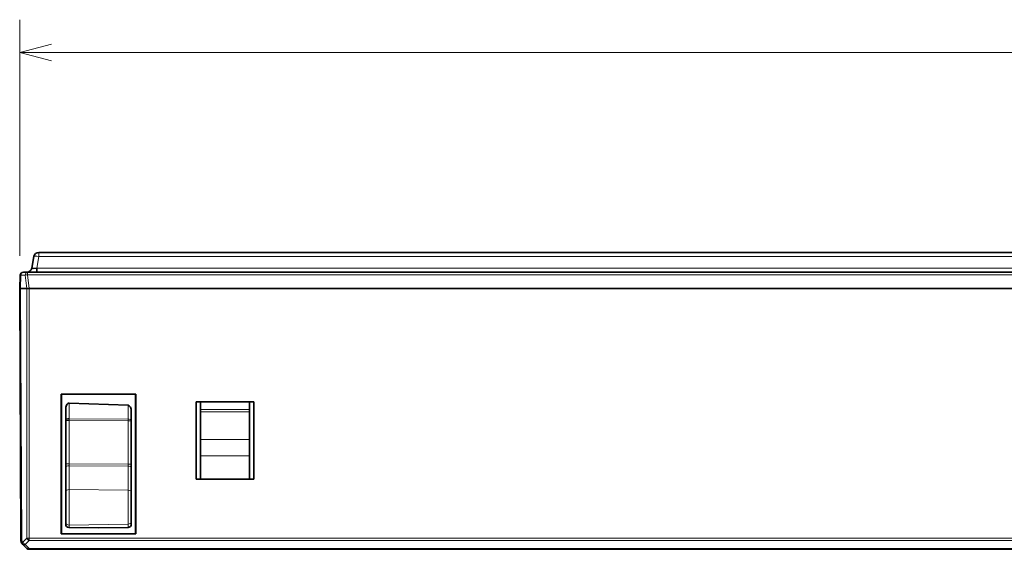
# Model space of a CAD drawing. Extents: x 0 to 594, y 0 to 420.
# Drawn here: x 173 to 233, y 292 to 324 of the extents above; entities that cross this region are included whole.
import ezdxf

# ---------------------------------------------------------------- set-up
doc = ezdxf.new("R2010")
doc.units = 0

msp = doc.modelspace()

# ---------------------------------------------------------------- linework, layer by layer
at = {"color": 94, "lineweight": 13, "ltscale": 0.359716}
msp.add_line((172.809662, 309.825684), (172.809662, 324.214325), dxfattribs=at)
at = {"color": 94, "lineweight": 13}
msp.add_line((172.809662, 322.214325), (339.218628, 322.214325), dxfattribs=at)
at = {"color": 7, "lineweight": 35}
for p, q in [((173.972992, 310.025665), (338.055298, 310.025665)), ((173.28804, 308.825684), (247.980453, 308.825684)), ((247.232468, 307.825684), (173.392502, 307.825684)), ((247.195602, 307.825684), (173.393997, 307.825684)), ((338.635681, 291.92572), (173.392502, 291.92572))]:
    msp.add_line(p, q, dxfattribs=at)
at = {"color": 7, "lineweight": 13, "ltscale": 0.006197}
msp.add_line((173.972992, 309.777771), (173.972992, 310.025665), dxfattribs=at)
at = {"color": 7, "lineweight": 35, "ltscale": 0.017876}
msp.add_line((173.677551, 309.777771), (173.553375, 309.073578), dxfattribs=at)
at = {"color": 7, "lineweight": 13, "ltscale": 0.017876}
msp.add_line((173.848816, 309.073578), (173.972992, 309.777771), dxfattribs=at)
at = {"color": 7, "lineweight": 13}
for p, q in [((338.055298, 309.777771), (173.972992, 309.777771)), ((247.903381, 308.6604), (173.28804, 308.6604)), ((338.179474, 309.073578), (173.848816, 309.073578)), ((173.392502, 292.608551), (338.635742, 292.608551)), ((338.635803, 292.467133), (173.392502, 292.467133)), ((173.392502, 291.984283), (338.635803, 291.984283))]:
    msp.add_line(p, q, dxfattribs=at)
at = {"color": 7, "lineweight": 35, "ltscale": 0.020186}
msp.add_line((172.809662, 307.825684), (172.837845, 308.632629), dxfattribs=at)
at = {"color": 7, "lineweight": 13, "ltscale": 0.001258}
msp.add_line((172.83783, 308.632629), (172.888168, 308.632629), dxfattribs=at)
at = {"color": 7, "lineweight": 13, "ltscale": 0.02018}
msp.add_line((172.888168, 308.632629), (172.86824, 307.825684), dxfattribs=at)
at = {"color": 7, "lineweight": 13, "ltscale": 0.006463}
msp.add_line((173.146698, 308.632629), (172.888168, 308.632629), dxfattribs=at)
at = {"color": 7, "lineweight": 35, "ltscale": 0.006253}
msp.add_line((173.28804, 308.825684), (173.037933, 308.825684), dxfattribs=at)
at = {"color": 7, "lineweight": 13, "ltscale": 0.020336}
msp.add_line((173.146698, 308.632629), (173.249146, 307.825684), dxfattribs=at)
at = {"color": 7, "lineweight": 13, "ltscale": 0.004132}
msp.add_line((173.28804, 308.6604), (173.28804, 308.825684), dxfattribs=at)
at = {"color": 7, "lineweight": 13, "ltscale": 0.021035}
msp.add_line((173.393997, 307.825684), (173.28804, 308.6604), dxfattribs=at)
at = {"color": 7, "lineweight": 35, "ltscale": 0.006197}
msp.add_line((173.848816, 309.073578), (173.848816, 308.825684), dxfattribs=at)
at = {"color": 7, "lineweight": 35, "ltscale": 0.001464}
msp.add_line((172.86824, 307.825684), (172.809662, 307.825684), dxfattribs=at)
msp.add_line((172.86824, 307.825684), (172.809662, 307.825684), dxfattribs=at)
at = {"color": 7, "lineweight": 35, "ltscale": 0.384632}
msp.add_line((172.809662, 307.825684), (172.876801, 292.440552), dxfattribs=at)
at = {"color": 7, "lineweight": 35, "ltscale": 0.009523}
msp.add_line((172.86824, 307.825684), (173.249146, 307.825684), dxfattribs=at)
at = {"color": 7, "lineweight": 35, "ltscale": 0.009594}
msp.add_line((173.251984, 307.825684), (172.86824, 307.825684), dxfattribs=at)
at = {"color": 7, "lineweight": 13, "ltscale": 0.384611}
msp.add_line((172.935364, 292.441406), (172.86824, 307.825684), dxfattribs=at)
at = {"color": 7, "lineweight": 35, "ltscale": 0.003621}
msp.add_line((173.249146, 307.825684), (173.393997, 307.825684), dxfattribs=at)
at = {"color": 7, "lineweight": 13, "ltscale": 0.380414}
msp.add_line((173.251251, 292.609131), (173.251984, 307.825684), dxfattribs=at)
at = {"color": 7, "lineweight": 35, "ltscale": 0.003422}
msp.add_line((173.255615, 307.825684), (173.392502, 307.825684), dxfattribs=at)
at = {"color": 7, "lineweight": 13, "ltscale": 0.380428}
msp.add_line((173.392502, 307.825684), (173.392502, 292.608551), dxfattribs=at)
at = {"color": 7, "lineweight": 35, "ltscale": 0.213243}
for p, q in [((175.34671, 301.389587), (175.34671, 292.859863)), ((179.881622, 292.859863), (179.881622, 301.389587))]:
    msp.add_line(p, q, dxfattribs=at)
at = {"color": 7, "lineweight": 35, "ltscale": 0.113373}
for p, q in [((179.881622, 301.389587), (175.34671, 301.389587)), ((175.34671, 292.859863), (179.881622, 292.859863))]:
    msp.add_line(p, q, dxfattribs=at)
at = {"color": 7, "lineweight": 35, "ltscale": 0.000542}
msp.add_line((175.34671, 301.389587), (175.36203, 301.374268), dxfattribs=at)
at = {"color": 7, "lineweight": 35, "ltscale": 0.212477}
for p, q in [((175.36203, 301.374268), (175.36203, 292.875183)), ((179.866333, 292.875183), (179.866333, 301.374268))]:
    msp.add_line(p, q, dxfattribs=at)
at = {"color": 7, "lineweight": 35, "ltscale": 0.112602}
msp.add_line((179.866119, 301.374268), (175.36203, 301.374268), dxfattribs=at)
at = {"color": 7, "lineweight": 35, "ltscale": 0.090084}
msp.add_line((175.816498, 300.838562), (179.417664, 300.71286), dxfattribs=at)
at = {"color": 7, "lineweight": 13, "ltscale": 0.024001}
msp.add_line((175.817657, 299.87851), (175.816498, 300.838562), dxfattribs=at)
at = {"color": 7, "lineweight": 35, "ltscale": 0.000545}
msp.add_line((179.881622, 301.389587), (179.866119, 301.374268), dxfattribs=at)
at = {"color": 7, "lineweight": 35, "ltscale": 0.118279}
for p, q in [((183.568451, 300.924286), (183.568451, 296.193115)), ((187.092896, 296.193115), (187.092896, 300.924286))]:
    msp.add_line(p, q, dxfattribs=at)
at = {"color": 7, "lineweight": 35, "ltscale": 0.088111}
for p, q in [((187.092896, 300.924286), (183.568451, 300.924286)), ((183.568451, 296.193115), (187.092896, 296.193115))]:
    msp.add_line(p, q, dxfattribs=at)
at = {"color": 7, "lineweight": 35, "ltscale": 0.000432}
for p, q in [((183.568451, 300.924286), (183.580673, 300.912048)), ((187.080673, 300.912048), (187.092896, 300.924286)), ((183.580673, 296.205322), (183.568451, 296.193115)), ((187.080673, 296.205322), (187.092896, 296.193115))]:
    msp.add_line(p, q, dxfattribs=at)
at = {"color": 7, "lineweight": 35, "ltscale": 0.0875}
for p, q in [((187.080673, 300.912048), (183.580673, 300.912048)), ((187.080673, 296.205322), (183.580673, 296.205322))]:
    msp.add_line(p, q, dxfattribs=at)
at = {"color": 7, "lineweight": 35, "ltscale": 0.117668}
for p, q in [((183.580673, 300.912048), (183.580673, 296.205322)), ((187.080673, 300.912048), (187.080673, 296.205322))]:
    msp.add_line(p, q, dxfattribs=at)
at = {"color": 7, "lineweight": 35, "ltscale": 0.011793}
for p, q in [((183.830673, 300.912048), (183.830673, 300.440338)), ((186.830673, 300.440338), (186.830673, 300.912048))]:
    msp.add_line(p, q, dxfattribs=at)
at = {"color": 7, "lineweight": 35, "ltscale": 0.016502}
msp.add_line((175.614166, 300.438599), (175.614166, 299.778503), dxfattribs=at)
at = {"color": 7, "lineweight": 13, "ltscale": 0.021279}
msp.add_line((179.417664, 299.861694), (179.417664, 300.71286), dxfattribs=at)
at = {"color": 7, "lineweight": 35, "ltscale": 0.013781}
msp.add_line((179.614166, 299.761688), (179.614166, 300.312927), dxfattribs=at)
at = {"color": 7, "lineweight": 35, "ltscale": 0.003535}
for p, q in [((183.830673, 300.440338), (183.830673, 300.29892)), ((186.830673, 300.440338), (186.830673, 300.29892))]:
    msp.add_line(p, q, dxfattribs=at)
at = {"color": 7, "lineweight": 13, "ltscale": 0.075}
for p, q in [((186.830673, 300.440338), (183.830673, 300.440338)), ((186.830673, 300.29892), (183.830673, 300.29892)), ((186.830673, 298.622131), (183.830673, 298.622131)), ((186.830673, 297.632202), (183.830673, 297.632202))]:
    msp.add_line(p, q, dxfattribs=at)
at = {"color": 7, "lineweight": 35, "ltscale": 0.04192}
for p, q in [((183.830673, 300.29892), (183.830673, 298.622131)), ((186.830673, 298.622131), (186.830673, 300.29892))]:
    msp.add_line(p, q, dxfattribs=at)
at = {"color": 7, "lineweight": 35, "ltscale": 0.066292}
msp.add_line((175.614166, 297.126831), (175.614166, 299.778503), dxfattribs=at)
at = {"color": 7, "lineweight": 13, "ltscale": 0.005087}
for p, q in [((175.614166, 299.778503), (175.817657, 299.778503)), ((175.614166, 297.126831), (175.817657, 297.126831))]:
    msp.add_line(p, q, dxfattribs=at)
at = {"color": 7, "lineweight": 13, "ltscale": 0.090001}
for p, q in [((179.417664, 299.861694), (175.817657, 299.87851)), ((175.817657, 299.778503), (179.417664, 299.761688)), ((179.417664, 297.108521), (175.817657, 297.126831)), ((175.817657, 297.019348), (179.417664, 297.001038))]:
    msp.add_line(p, q, dxfattribs=at)
at = {"color": 7, "lineweight": 13, "ltscale": 0.066292}
msp.add_line((175.817657, 299.778503), (175.817657, 297.126831), dxfattribs=at)
at = {"color": 7, "lineweight": 13, "ltscale": 0.066329}
msp.add_line((179.417664, 297.108521), (179.417664, 299.761688), dxfattribs=at)
at = {"color": 7, "lineweight": 13, "ltscale": 0.004913}
for p, q in [((179.417664, 299.761658), (179.614166, 299.760742)), ((179.614166, 297.108521), (179.417664, 297.108521))]:
    msp.add_line(p, q, dxfattribs=at)
at = {"color": 7, "lineweight": 35, "ltscale": 0.066329}
msp.add_line((179.614166, 299.761688), (179.614166, 297.108521), dxfattribs=at)
at = {"color": 7, "lineweight": 35, "ltscale": 0.024748}
for p, q in [((183.830673, 297.632202), (183.830673, 298.622131)), ((186.830673, 298.622131), (186.830673, 297.632202))]:
    msp.add_line(p, q, dxfattribs=at)
at = {"color": 7, "lineweight": 35, "ltscale": 0.035672}
for p, q in [((183.830673, 297.632202), (183.830673, 296.205322)), ((186.830673, 297.632202), (186.830673, 296.205322))]:
    msp.add_line(p, q, dxfattribs=at)
at = {"color": 7, "lineweight": 35, "ltscale": 0.005373}
for p, q in [((175.614166, 296.911926), (175.614166, 297.126831)), ((179.614166, 297.108521), (179.614166, 296.893585))]:
    msp.add_line(p, q, dxfattribs=at)
at = {"color": 7, "lineweight": 35, "ltscale": 0.036421}
msp.add_line((175.614166, 296.911926), (175.614166, 295.455078), dxfattribs=at)
at = {"color": 7, "lineweight": 13, "ltscale": 0.002687}
for p, q in [((175.817657, 297.019348), (175.817657, 297.126831)), ((179.417664, 297.108521), (179.417664, 297.001038))]:
    msp.add_line(p, q, dxfattribs=at)
at = {"color": 7, "lineweight": 13, "ltscale": 0.036421}
msp.add_line((175.817657, 297.019348), (175.817657, 295.5625), dxfattribs=at)
at = {"color": 7, "lineweight": 13, "ltscale": 0.036807}
msp.add_line((179.417664, 295.528748), (179.417664, 297.001038), dxfattribs=at)
at = {"color": 7, "lineweight": 35, "ltscale": 0.036807}
msp.add_line((179.614166, 295.421295), (179.614166, 296.893585), dxfattribs=at)
at = {"color": 7, "lineweight": 35, "ltscale": 0.046919}
msp.add_line((175.614166, 293.578308), (175.614166, 295.455078), dxfattribs=at)
at = {"color": 7, "lineweight": 13, "ltscale": 0.054135}
msp.add_line((175.817657, 293.397095), (175.817657, 295.5625), dxfattribs=at)
at = {"color": 7, "lineweight": 13, "ltscale": 0.090004}
msp.add_line((175.817657, 295.5625), (179.417664, 295.528748), dxfattribs=at)
at = {"color": 7, "lineweight": 13, "ltscale": 0.051868}
msp.add_line((179.417664, 295.528748), (179.417664, 293.454041), dxfattribs=at)
at = {"color": 7, "lineweight": 35, "ltscale": 0.04465}
msp.add_line((179.614166, 295.421295), (179.614166, 293.635284), dxfattribs=at)
at = {"color": 7, "lineweight": 35, "ltscale": 0.004412}
msp.add_line((179.614166, 293.458801), (179.614166, 293.635284), dxfattribs=at)
at = {"color": 7, "lineweight": 35, "ltscale": 0.002988}
msp.add_line((175.614166, 293.578308), (175.614166, 293.458801), dxfattribs=at)
at = {"color": 7, "lineweight": 35, "ltscale": 0.045094}
for p, q in [((175.810684, 293.25882), (177.614151, 293.227356)), ((177.614166, 293.227356), (179.417664, 293.25882))]:
    msp.add_line(p, q, dxfattribs=at)
at = {"color": 7, "lineweight": 13, "ltscale": 0.090011}
msp.add_line((179.417664, 293.454041), (175.817657, 293.397095), dxfattribs=at)
at = {"color": 7, "lineweight": 13, "ltscale": 0.002988}
msp.add_line((175.817657, 293.397095), (175.817657, 293.277557), dxfattribs=at)
at = {"color": 7, "lineweight": 13, "ltscale": 0.045007}
for p, q in [((177.617676, 293.246155), (175.817657, 293.277557)), ((179.417664, 293.277557), (177.617676, 293.246155))]:
    msp.add_line(p, q, dxfattribs=at)
at = {"color": 7, "lineweight": 35, "ltscale": 0.000478}
msp.add_line((177.614166, 293.227356), (177.617676, 293.246155), dxfattribs=at)
at = {"color": 7, "lineweight": 13, "ltscale": 0.004412}
msp.add_line((179.417664, 293.277557), (179.417664, 293.454041), dxfattribs=at)
at = {"color": 7, "lineweight": 13, "ltscale": 0.002623}
msp.add_line((173.009644, 292.36731), (172.935364, 292.441406), dxfattribs=at)
at = {"color": 7, "lineweight": 13, "ltscale": 0.008546}
msp.add_line((173.251251, 292.609131), (173.009644, 292.36731), dxfattribs=at)
at = {"color": 7, "lineweight": 13, "ltscale": 0.008536}
msp.add_line((173.151001, 292.225739), (173.392502, 292.467133), dxfattribs=at)
at = {"color": 7, "lineweight": 13, "ltscale": 0.003422}
msp.add_line((173.255615, 292.609131), (173.392502, 292.608948), dxfattribs=at)
at = {"color": 7, "lineweight": 13, "ltscale": 0.000691}
msp.add_line((173.392502, 292.467133), (173.368439, 292.480713), dxfattribs=at)
at = {"color": 7, "lineweight": 13, "ltscale": 0.00238}
msp.add_line((173.392502, 292.506958), (173.392502, 292.602173), dxfattribs=at)
at = {"color": 7, "lineweight": 13, "ltscale": 0.000996}
msp.add_line((173.392502, 292.467133), (173.392502, 292.506958), dxfattribs=at)
at = {"color": 7, "lineweight": 35, "ltscale": 0.000539}
msp.add_line((175.34671, 292.859863), (175.361877, 292.875183), dxfattribs=at)
at = {"color": 7, "lineweight": 35, "ltscale": 0.112616}
msp.add_line((175.361877, 292.875183), (179.866516, 292.875183), dxfattribs=at)
at = {"color": 7, "lineweight": 35, "ltscale": 0.000538}
msp.add_line((179.866516, 292.875183), (179.881622, 292.859863), dxfattribs=at)
at = {"color": 7, "lineweight": 35, "ltscale": 0.002625}
msp.add_line((172.935364, 292.299988), (173.009613, 292.225769), dxfattribs=at)
at = {"color": 7, "lineweight": 35, "ltscale": 0.008538}
msp.add_line((173.009613, 292.225769), (173.251083, 291.984283), dxfattribs=at)
at = {"color": 7, "lineweight": 13, "ltscale": 0.008538}
msp.add_line((173.392502, 291.984283), (173.151001, 292.225739), dxfattribs=at)
at = {"color": 7, "lineweight": 13, "ltscale": 0.000282}
msp.add_line((173.253082, 291.982361), (173.261993, 291.975464), dxfattribs=at)
at = {"color": 7, "lineweight": 13, "ltscale": 0.000189}
msp.add_line((173.261993, 291.975464), (173.268555, 291.97168), dxfattribs=at)
at = {"color": 7, "lineweight": 13, "ltscale": 0.001462}
msp.add_line((173.392502, 291.925812), (173.392502, 291.984283), dxfattribs=at)
at = {"color": 94, "lineweight": 13}
msp.add_lwpolyline([(174.741516, 322.731964), (172.809662, 322.214325), (174.741516, 321.696686)], dxfattribs=at)
at = {"color": 7, "lineweight": 13}
msp.add_lwpolyline([(172.888168, 308.632629), (172.901581, 308.710114), (172.936493, 308.774139), (173.017334, 308.823853), (173.037933, 308.825684)], dxfattribs=at)
at = {"color": 7, "lineweight": 35}
for points in [[(173.848816, 309.073578), (173.649628, 309.053284), (173.579712, 309.056946), (173.560669, 309.062805), (173.555481, 309.066711), (173.553558, 309.070007), (173.553375, 309.073578)], [(173.009613, 292.225769), (173.026062, 292.213684), (173.069244, 292.203888), (173.151001, 292.225769)]]:
    msp.add_lwpolyline(points, dxfattribs=at)
for centre, radius, start, end in [((173.972992, 309.725647), 0.3, 90.000003, 169.999993), ((173.03772, 308.625671), 0.2, 90.000003, 178.010152), ((173.257416, 309.126038), 0.300396, 270.500691, 349.644321), ((175.814178, 293.458801), 0.2, 179.999995, 269.000003), ((179.414185, 293.458801), 0.2, 271.000033, 0), ((173.076782, 292.441406), 0.2, 182.082301, 224.999945), ((173.546921, 292.762756), 0.333776, 207.483269, 237.676339), ((173.392502, 292.125702), 0.2, 225, 269.999997)]:
    msp.add_arc(centre, radius, start, end, dxfattribs=at)
at = {"color": 7, "lineweight": 13}
for centre, radius, start, end in [((173.389771, 307.758667), 0.907334, 96.43723, 105.542289), ((173.304672, 292.520691), 0.332672, 208.220479, 242.483645), ((173.31308, 292.114288), 0.15142, 255.91013, 301.419346)]:
    msp.add_arc(centre, radius, start, end, dxfattribs=at)
for centre, major_axis, ratio, start_param, end_param in [((173.972992, 309.725647), (-0.295441, 0.052094), 0.171088, 4.742547241, 6.283185307), ((173.288025, 308.625671), (0, -0.199997), 0.70711, 3.141608568, 4.677515383), ((175.814178, 299.778503), (-0.000931, -0.199997), 0.017452, 1.570877952, 2.094395108), ((179.414185, 299.761688), (0.000931, 0.199997), 0.017453, 4.712470596, 5.235987752), ((179.414185, 299.761688), (0.199997, 0), 0.5, 0.000000006, 1.553342702), ((175.814178, 296.911926), (-0.199997, 0), 0.537369, 4.694935688, 6.283185307), ((179.414185, 296.893585), (-0.199997, 0), 0.537369, 3.141597499, 4.694935688), ((175.814178, 295.455078), (0.199997, 0), 0.537369, 1.570815928, 3.141611836), ((179.414185, 295.421295), (0.199997, 0), 0.537369, 0, 1.553342975), ((179.414185, 293.635254), (0.199997, 0.000015), 0.906323, 4.729742181, 6.283114622), ((175.814178, 293.578308), (-0.199997, 0), 0.906308, 6.283185307, 7.853981634), ((175.814178, 293.458801), (0.199997, 0), 0.906308, 3.141592654, 4.729842273), ((175.814178, 293.458801), (-0.003494, -0.199966), 0.07848, 6.283185307, 6.720889503), ((179.414185, 293.458801), (0.199997, 0), 0.906308, 4.729842573, 6.283185307), ((179.414185, 293.458801), (-0.003494, 0.199966), 0.003869, 3.141592651, 3.577857434), ((173.076782, 292.441406), (0.199997, 0.00087), 0.004363, 2.387295708, 3.141592702), ((173.151093, 292.367126), (0.141449, 0.141388), 0.57735, 2.117467827, 3.141248406)]:
    msp.add_ellipse(centre, major_axis=major_axis, ratio=ratio, start_param=start_param, end_param=end_param, dxfattribs=at)
at = {"color": 7, "lineweight": 35}
for centre, major_axis, ratio, start_param, end_param in [((175.814178, 300.438599), (0, -0.399994), 0.5, 3.130014503, 4.712388981), ((179.414185, 300.312927), (0, 0.399994), 0.5, 4.712388978, 6.265732018), ((175.814178, 299.778503), (0.199997, 0), 0.5, 1.553343034, 3.141592654), ((173.076782, 292.441406), (0.141418, 0.141418), 0.577347, 2.094408618, 3.141596545)]:
    msp.add_ellipse(centre, major_axis=major_axis, ratio=ratio, start_param=start_param, end_param=end_param, dxfattribs=at)

doc.saveas('drawing.dxf')
